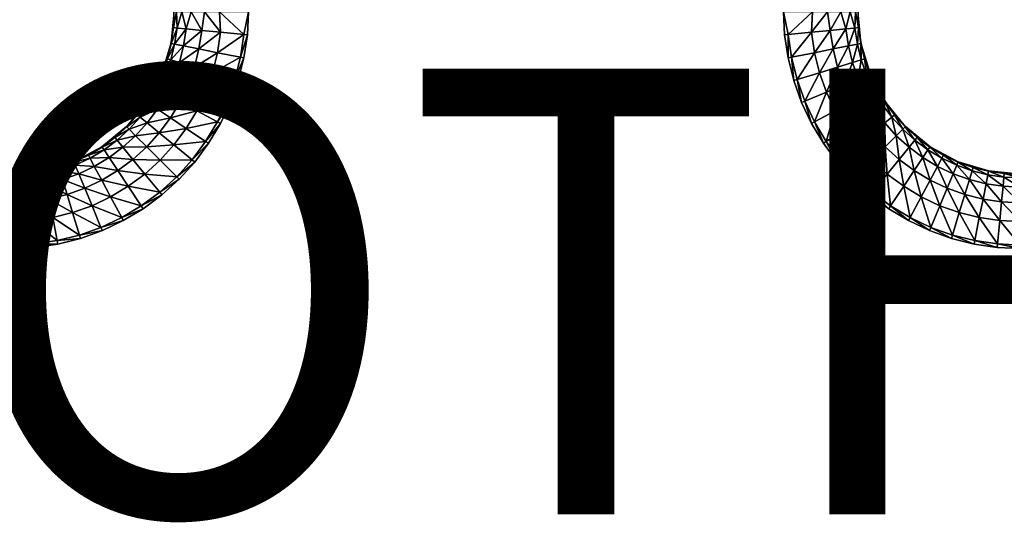
# Model space of a CAD drawing. Units: inches. Extents: x -14.8 to 14.8, y -14.9 to 14.9.
# Drawn here: x 2.3 to 6.7, y -9.1 to -6.8 of the extents above; entities that cross this region are included whole.
import ezdxf

# ---------------------------------------------------------------- set-up
doc = ezdxf.new("R2010")
doc.units = ezdxf.units.IN
doc.header["$MEASUREMENT"] = 0
doc.layers.add('TABLE-OTHER', color=7, linetype='Continuous')
doc.layers.add('TABLE-TOP', color=6, linetype='Continuous')
doc.styles.get("Standard").update_dxf_attribs({"font": 'arial.ttf'})

msp = doc.modelspace()

# ---------------------------------------------------------------- linework, layer by layer
at = {"layer": 'TABLE-TOP'}
for points in [[(2.9904, -6.8156, 28.8187), (2.9921, -6.7441, 28.752), (2.9781, -6.8862, 28.752)], [(3.0059, -6.8172, 28.9049), (3.0033, -6.7441, 28.8821), (2.9904, -6.8156, 28.8187)], [(2.9904, -6.8156, 28.8187), (3.0033, -6.7441, 28.8821), (2.9921, -6.7441, 28.752)], [(3.0059, -6.8172, 28.9049), (3.0274, -6.7441, 28.9494), (3.0033, -6.7441, 28.8821)], [(3.0468, -6.8212, 28.9866), (3.0274, -6.7441, 28.9494), (3.0059, -6.8172, 28.9049)], [(3.0468, -6.8212, 28.9866), (3.07, -6.7441, 29.0088), (3.0274, -6.7441, 28.9494)], [(3.1166, -6.8281, 29.0468), (3.07, -6.7441, 29.0088), (3.0468, -6.8212, 28.9866)], [(3.1166, -6.8281, 29.0468), (3.1293, -6.7441, 29.0514), (3.07, -6.7441, 29.0088)], [(3.2013, -6.8364, 29.0774), (3.1293, -6.7441, 29.0514), (3.1166, -6.8281, 29.0468)], [(3.2013, -6.8364, 29.0774), (3.1967, -6.7441, 29.0754), (3.1293, -6.7441, 29.0514)], [(3.3059, -6.8467, 29.0866), (3.3268, -6.7441, 29.0866), (3.1967, -6.7441, 29.0754)], [(3.3059, -6.8467, 29.0866), (3.1967, -6.7441, 29.0754), (3.2013, -6.8364, 29.0774)], [(3.3216, -6.8483, 29.0866), (3.3268, -6.7441, 29.0866), (3.3059, -6.8467, 29.0866)], [(5.8585, -6.7441, 29.0754), (5.7283, -6.7441, 29.0866), (5.7492, -6.8467, 29.0866)], [(5.7492, -6.8467, 29.0866), (5.7283, -6.7441, 29.0866), (5.7335, -6.8483, 29.0866)], [(5.8539, -6.8364, 29.0774), (5.8585, -6.7441, 29.0754), (5.7492, -6.8467, 29.0866)], [(5.9385, -6.8281, 29.0468), (5.9258, -6.7441, 29.0514), (5.8539, -6.8364, 29.0774)], [(5.9258, -6.7441, 29.0514), (5.8585, -6.7441, 29.0754), (5.8539, -6.8364, 29.0774)], [(5.9852, -6.7441, 29.0088), (5.9258, -6.7441, 29.0514), (5.9385, -6.8281, 29.0468)], [(6.0084, -6.8212, 28.9866), (5.9852, -6.7441, 29.0088), (5.9385, -6.8281, 29.0468)], [(6.0278, -6.7441, 28.9494), (5.9852, -6.7441, 29.0088), (6.0084, -6.8212, 28.9866)], [(6.0492, -6.8172, 28.9049), (6.0278, -6.7441, 28.9494), (6.0084, -6.8212, 28.9866)], [(6.0518, -6.7441, 28.8821), (6.0278, -6.7441, 28.9494), (6.0492, -6.8172, 28.9049)], [(6.0647, -6.8156, 28.8187), (6.0518, -6.7441, 28.8821), (6.0492, -6.8172, 28.9049)], [(6.063, -6.7441, 28.752), (6.0518, -6.7441, 28.8821), (6.0647, -6.8156, 28.8187)], [(6.063, -6.7441, 28.752), (6.0647, -6.8156, 28.8187), (6.077, -6.8862, 28.752)], [(2.9781, -6.8862, 28.752), (2.9799, -6.8865, 28.8187), (2.9904, -6.8156, 28.8187)], [(2.9904, -6.8156, 28.8187), (2.9799, -6.8865, 28.8187), (3.0059, -6.8172, 28.9049)], [(2.9951, -6.8896, 28.9049), (3.0059, -6.8172, 28.9049), (2.9799, -6.8865, 28.8187)], [(3.0468, -6.8212, 28.9866), (3.0059, -6.8172, 28.9049), (2.9951, -6.8896, 28.9049)], [(2.9951, -6.8896, 28.9049), (3.0354, -6.8976, 28.9866), (3.0468, -6.8212, 28.9866)], [(3.0468, -6.8212, 28.9866), (3.0354, -6.8976, 28.9866), (3.1166, -6.8281, 29.0468)], [(3.1042, -6.9113, 29.0468), (3.1166, -6.8281, 29.0468), (3.0354, -6.8976, 28.9866)], [(3.2013, -6.8364, 29.0774), (3.1166, -6.8281, 29.0468), (3.1042, -6.9113, 29.0468)], [(3.1042, -6.9113, 29.0468), (3.1877, -6.9279, 29.0774), (3.2013, -6.8364, 29.0774)], [(3.2013, -6.8364, 29.0774), (3.1877, -6.9279, 29.0774), (3.3059, -6.8467, 29.0866)], [(3.1877, -6.9279, 29.0774), (3.2908, -6.9484, 29.0866), (3.3059, -6.8467, 29.0866)], [(3.2908, -6.9484, 29.0866), (3.3216, -6.8483, 29.0866), (3.3059, -6.8467, 29.0866)], [(3.2908, -6.9484, 29.0866), (3.3063, -6.9515, 29.0866), (3.3216, -6.8483, 29.0866)], [(5.7492, -6.8467, 29.0866), (5.7335, -6.8483, 29.0866), (5.7488, -6.9515, 29.0866)], [(5.7643, -6.9484, 29.0866), (5.7492, -6.8467, 29.0866), (5.7488, -6.9515, 29.0866)], [(5.8539, -6.8364, 29.0774), (5.7492, -6.8467, 29.0866), (5.7643, -6.9484, 29.0866)], [(5.8675, -6.9279, 29.0774), (5.8539, -6.8364, 29.0774), (5.7643, -6.9484, 29.0866)], [(5.9385, -6.8281, 29.0468), (5.8539, -6.8364, 29.0774), (5.8675, -6.9279, 29.0774)], [(5.9509, -6.9113, 29.0468), (5.9385, -6.8281, 29.0468), (5.8675, -6.9279, 29.0774)], [(6.0084, -6.8212, 28.9866), (5.9385, -6.8281, 29.0468), (5.9509, -6.9113, 29.0468)], [(6.0197, -6.8976, 28.9866), (6.0084, -6.8212, 28.9866), (5.9509, -6.9113, 29.0468)], [(6.0492, -6.8172, 28.9049), (6.0084, -6.8212, 28.9866), (6.0197, -6.8976, 28.9866)], [(6.06, -6.8896, 28.9049), (6.0492, -6.8172, 28.9049), (6.0197, -6.8976, 28.9866)], [(6.0647, -6.8156, 28.8187), (6.0492, -6.8172, 28.9049), (6.06, -6.8896, 28.9049)], [(6.06, -6.8896, 28.9049), (6.0753, -6.8865, 28.8187), (6.0647, -6.8156, 28.8187)], [(6.077, -6.8862, 28.752), (6.0647, -6.8156, 28.8187), (6.0753, -6.8865, 28.8187)], [(2.9367, -7.0228, 28.752), (2.9625, -6.9561, 28.8187), (2.9781, -6.8862, 28.752)], [(2.9781, -6.8862, 28.752), (2.9625, -6.9561, 28.8187), (2.9799, -6.8865, 28.8187)], [(2.9951, -6.8896, 28.9049), (2.9799, -6.8865, 28.8187), (2.9625, -6.9561, 28.8187)], [(2.9625, -6.9561, 28.8187), (2.9774, -6.9606, 28.9049), (2.9951, -6.8896, 28.9049)], [(2.9951, -6.8896, 28.9049), (2.9774, -6.9606, 28.9049), (3.0354, -6.8976, 28.9866)], [(6.06, -6.8896, 28.9049), (6.0197, -6.8976, 28.9866), (6.0385, -6.9725, 28.9866)], [(6.0385, -6.9725, 28.9866), (6.0778, -6.9606, 28.9049), (6.06, -6.8896, 28.9049)], [(6.06, -6.8896, 28.9049), (6.0778, -6.9606, 28.9049), (6.0753, -6.8865, 28.8187)], [(6.077, -6.8862, 28.752), (6.0753, -6.8865, 28.8187), (6.0927, -6.9561, 28.8187)], [(6.0927, -6.9561, 28.8187), (6.0753, -6.8865, 28.8187), (6.0778, -6.9606, 28.9049)], [(6.077, -6.8862, 28.752), (6.0927, -6.9561, 28.8187), (6.1184, -7.0228, 28.752)], [(3.0167, -6.9725, 28.9866), (3.0354, -6.8976, 28.9866), (2.9774, -6.9606, 28.9049)], [(3.1042, -6.9113, 29.0468), (3.0354, -6.8976, 28.9866), (3.0167, -6.9725, 28.9866)], [(3.0167, -6.9725, 28.9866), (3.0838, -6.9929, 29.0468), (3.1042, -6.9113, 29.0468)], [(3.1042, -6.9113, 29.0468), (3.0838, -6.9929, 29.0468), (3.1877, -6.9279, 29.0774)], [(3.1652, -7.0176, 29.0774), (3.1877, -6.9279, 29.0774), (3.0838, -6.9929, 29.0468)], [(3.1652, -7.0176, 29.0774), (3.2908, -6.9484, 29.0866), (3.1877, -6.9279, 29.0774)], [(5.8675, -6.9279, 29.0774), (5.7643, -6.9484, 29.0866), (5.7893, -7.0481, 29.0866)], [(5.8899, -7.0176, 29.0774), (5.8675, -6.9279, 29.0774), (5.7893, -7.0481, 29.0866)], [(5.9509, -6.9113, 29.0468), (5.8675, -6.9279, 29.0774), (5.8899, -7.0176, 29.0774)], [(5.9713, -6.9929, 29.0468), (5.9509, -6.9113, 29.0468), (5.8899, -7.0176, 29.0774)], [(6.0197, -6.8976, 28.9866), (5.9509, -6.9113, 29.0468), (5.9713, -6.9929, 29.0468)], [(6.0385, -6.9725, 28.9866), (6.0197, -6.8976, 28.9866), (5.9713, -6.9929, 29.0468)], [(2.9367, -7.0228, 28.752), (2.9384, -7.0235, 28.8187), (2.9625, -6.9561, 28.8187)], [(2.9625, -6.9561, 28.8187), (2.9384, -7.0235, 28.8187), (2.9774, -6.9606, 28.9049)], [(2.9527, -7.0295, 28.9049), (2.9774, -6.9606, 28.9049), (2.9384, -7.0235, 28.8187)], [(3.0167, -6.9725, 28.9866), (2.9774, -6.9606, 28.9049), (2.9527, -7.0295, 28.9049)], [(2.9527, -7.0295, 28.9049), (2.9907, -7.0452, 28.9866), (3.0167, -6.9725, 28.9866)], [(3.0167, -6.9725, 28.9866), (2.9907, -7.0452, 28.9866), (3.0838, -6.9929, 29.0468)], [(3.1652, -7.0176, 29.0774), (3.2659, -7.0481, 29.0866), (3.2908, -6.9484, 29.0866)], [(3.2908, -6.9484, 29.0866), (3.2659, -7.0481, 29.0866), (3.3063, -6.9515, 29.0866)], [(3.2659, -7.0481, 29.0866), (3.281, -7.0527, 29.0866), (3.3063, -6.9515, 29.0866)], [(5.7643, -6.9484, 29.0866), (5.7488, -6.9515, 29.0866), (5.7742, -7.0527, 29.0866)], [(5.7893, -7.0481, 29.0866), (5.7643, -6.9484, 29.0866), (5.7742, -7.0527, 29.0866)], [(6.0385, -6.9725, 28.9866), (5.9713, -6.9929, 29.0468), (5.9996, -7.072, 29.0468)], [(5.9996, -7.072, 29.0468), (6.0644, -7.0452, 28.9866), (6.0385, -6.9725, 28.9866)], [(6.0385, -6.9725, 28.9866), (6.0644, -7.0452, 28.9866), (6.0778, -6.9606, 28.9049)], [(6.1024, -7.0295, 28.9049), (6.0778, -6.9606, 28.9049), (6.0644, -7.0452, 28.9866)], [(6.0927, -6.9561, 28.8187), (6.0778, -6.9606, 28.9049), (6.1024, -7.0295, 28.9049)], [(6.1184, -7.0228, 28.752), (6.0927, -6.9561, 28.8187), (6.1168, -7.0235, 28.8187)], [(6.1024, -7.0295, 28.9049), (6.1168, -7.0235, 28.8187), (6.0927, -6.9561, 28.8187)], [(2.8693, -7.1487, 28.752), (2.9077, -7.0882, 28.8187), (2.9367, -7.0228, 28.752)], [(2.9367, -7.0228, 28.752), (2.9077, -7.0882, 28.8187), (2.9384, -7.0235, 28.8187)], [(2.9527, -7.0295, 28.9049), (2.9384, -7.0235, 28.8187), (2.9077, -7.0882, 28.8187)], [(3.0555, -7.072, 29.0468), (3.0838, -6.9929, 29.0468), (2.9907, -7.0452, 28.9866)], [(3.1652, -7.0176, 29.0774), (3.0838, -6.9929, 29.0468), (3.0555, -7.072, 29.0468)], [(3.0555, -7.072, 29.0468), (3.1341, -7.1046, 29.0774), (3.1652, -7.0176, 29.0774)], [(3.1652, -7.0176, 29.0774), (3.1341, -7.1046, 29.0774), (3.2659, -7.0481, 29.0866)], [(5.8899, -7.0176, 29.0774), (5.7893, -7.0481, 29.0866), (5.8238, -7.1448, 29.0866)], [(5.921, -7.1046, 29.0774), (5.8899, -7.0176, 29.0774), (5.8238, -7.1448, 29.0866)], [(5.9713, -6.9929, 29.0468), (5.8899, -7.0176, 29.0774), (5.921, -7.1046, 29.0774)], [(5.9996, -7.072, 29.0468), (5.9713, -6.9929, 29.0468), (5.921, -7.1046, 29.0774)], [(6.1024, -7.0295, 28.9049), (6.1337, -7.0956, 28.9049), (6.1168, -7.0235, 28.8187)], [(6.1184, -7.0228, 28.752), (6.1168, -7.0235, 28.8187), (6.1474, -7.0882, 28.8187)], [(6.1474, -7.0882, 28.8187), (6.1168, -7.0235, 28.8187), (6.1337, -7.0956, 28.9049)], [(6.1184, -7.0228, 28.752), (6.1474, -7.0882, 28.8187), (6.1858, -7.1487, 28.752)], [(2.9077, -7.0882, 28.8187), (2.9214, -7.0956, 28.9049), (2.9527, -7.0295, 28.9049)], [(2.9527, -7.0295, 28.9049), (2.9214, -7.0956, 28.9049), (2.9907, -7.0452, 28.9866)], [(2.9577, -7.1149, 28.9866), (2.9907, -7.0452, 28.9866), (2.9214, -7.0956, 28.9049)], [(3.0555, -7.072, 29.0468), (2.9907, -7.0452, 28.9866), (2.9577, -7.1149, 28.9866)], [(2.9577, -7.1149, 28.9866), (3.0195, -7.148, 29.0468), (3.0555, -7.072, 29.0468)], [(3.0555, -7.072, 29.0468), (3.0195, -7.148, 29.0468), (3.1341, -7.1046, 29.0774)], [(3.1341, -7.1046, 29.0774), (3.2313, -7.1448, 29.0866), (3.2659, -7.0481, 29.0866)], [(3.2313, -7.1448, 29.0866), (3.281, -7.0527, 29.0866), (3.2659, -7.0481, 29.0866)], [(3.2313, -7.1448, 29.0866), (3.2459, -7.1509, 29.0866), (3.281, -7.0527, 29.0866)], [(5.7893, -7.0481, 29.0866), (5.7742, -7.0527, 29.0866), (5.8093, -7.1509, 29.0866)], [(5.8238, -7.1448, 29.0866), (5.7893, -7.0481, 29.0866), (5.8093, -7.1509, 29.0866)], [(5.9996, -7.072, 29.0468), (5.921, -7.1046, 29.0774), (5.9606, -7.1881, 29.0774)], [(5.9606, -7.1881, 29.0774), (6.0356, -7.148, 29.0468), (5.9996, -7.072, 29.0468)], [(5.9996, -7.072, 29.0468), (6.0356, -7.148, 29.0468), (6.0644, -7.0452, 28.9866)], [(6.0975, -7.1149, 28.9866), (6.0644, -7.0452, 28.9866), (6.0356, -7.148, 29.0468)], [(6.1024, -7.0295, 28.9049), (6.0644, -7.0452, 28.9866), (6.0975, -7.1149, 28.9866)], [(6.0975, -7.1149, 28.9866), (6.1337, -7.0956, 28.9049), (6.1024, -7.0295, 28.9049)], [(2.8693, -7.1487, 28.752), (2.8708, -7.1497, 28.8187), (2.9077, -7.0882, 28.8187)], [(2.9077, -7.0882, 28.8187), (2.8708, -7.1497, 28.8187), (2.9214, -7.0956, 28.9049)], [(2.8838, -7.1584, 28.9049), (2.9214, -7.0956, 28.9049), (2.8708, -7.1497, 28.8187)], [(2.9577, -7.1149, 28.9866), (2.9214, -7.0956, 28.9049), (2.8838, -7.1584, 28.9049)], [(2.8838, -7.1584, 28.9049), (2.9179, -7.1812, 28.9866), (2.9577, -7.1149, 28.9866)], [(2.9577, -7.1149, 28.9866), (2.9179, -7.1812, 28.9866), (3.0195, -7.148, 29.0468)], [(3.0946, -7.1881, 29.0774), (3.1341, -7.1046, 29.0774), (3.0195, -7.148, 29.0468)], [(3.0946, -7.1881, 29.0774), (3.2313, -7.1448, 29.0866), (3.1341, -7.1046, 29.0774)], [(5.921, -7.1046, 29.0774), (5.8238, -7.1448, 29.0866), (5.8678, -7.2377, 29.0866)], [(5.9606, -7.1881, 29.0774), (5.921, -7.1046, 29.0774), (5.8678, -7.2377, 29.0866)], [(6.0975, -7.1149, 28.9866), (6.0356, -7.148, 29.0468), (6.0788, -7.2202, 29.0468)], [(6.0788, -7.2202, 29.0468), (6.1372, -7.1812, 28.9866), (6.0975, -7.1149, 28.9866)], [(6.0975, -7.1149, 28.9866), (6.1372, -7.1812, 28.9866), (6.1337, -7.0956, 28.9049)], [(6.1474, -7.0882, 28.8187), (6.1337, -7.0956, 28.9049), (6.1713, -7.1584, 28.9049)], [(6.1713, -7.1584, 28.9049), (6.1337, -7.0956, 28.9049), (6.1372, -7.1812, 28.9866)], [(6.1858, -7.1487, 28.752), (6.1474, -7.0882, 28.8187), (6.1843, -7.1497, 28.8187)], [(6.1713, -7.1584, 28.9049), (6.1843, -7.1497, 28.8187), (6.1474, -7.0882, 28.8187)], [(2.7788, -7.2591, 28.752), (2.8282, -7.2073, 28.8187), (2.8693, -7.1487, 28.752)], [(2.8693, -7.1487, 28.752), (2.8282, -7.2073, 28.8187), (2.8708, -7.1497, 28.8187)], [(2.8838, -7.1584, 28.9049), (2.8708, -7.1497, 28.8187), (2.8282, -7.2073, 28.8187)], [(2.8282, -7.2073, 28.8187), (2.8402, -7.2172, 28.9049), (2.8838, -7.1584, 28.9049)], [(2.8838, -7.1584, 28.9049), (2.8402, -7.2172, 28.9049), (2.9179, -7.1812, 28.9866)], [(2.9763, -7.2202, 29.0468), (3.0195, -7.148, 29.0468), (2.9179, -7.1812, 28.9866)], [(3.0946, -7.1881, 29.0774), (3.0195, -7.148, 29.0468), (2.9763, -7.2202, 29.0468)], [(3.0946, -7.1881, 29.0774), (3.1873, -7.2377, 29.0866), (3.2313, -7.1448, 29.0866)], [(3.2313, -7.1448, 29.0866), (3.1873, -7.2377, 29.0866), (3.2459, -7.1509, 29.0866)], [(3.1873, -7.2377, 29.0866), (3.2012, -7.2452, 29.0866), (3.2459, -7.1509, 29.0866)], [(5.8238, -7.1448, 29.0866), (5.8093, -7.1509, 29.0866), (5.8539, -7.2452, 29.0866)], [(5.8678, -7.2377, 29.0866), (5.8238, -7.1448, 29.0866), (5.8539, -7.2452, 29.0866)], [(5.9606, -7.1881, 29.0774), (6.0081, -7.2674, 29.0774), (6.0356, -7.148, 29.0468)], [(6.0788, -7.2202, 29.0468), (6.0356, -7.148, 29.0468), (6.0081, -7.2674, 29.0774)], [(6.1713, -7.1584, 28.9049), (6.1372, -7.1812, 28.9866), (6.1832, -7.2432, 28.9866)], [(6.1713, -7.1584, 28.9049), (6.2149, -7.2172, 28.9049), (6.1843, -7.1497, 28.8187)], [(6.1832, -7.2432, 28.9866), (6.2149, -7.2172, 28.9049), (6.1713, -7.1584, 28.9049)], [(6.1858, -7.1487, 28.752), (6.1843, -7.1497, 28.8187), (6.227, -7.2073, 28.8187)], [(6.227, -7.2073, 28.8187), (6.1843, -7.1497, 28.8187), (6.2149, -7.2172, 28.9049)], [(6.1858, -7.1487, 28.752), (6.227, -7.2073, 28.8187), (6.2763, -7.2591, 28.752)], [(2.8719, -7.2432, 28.9866), (2.9179, -7.1812, 28.9866), (2.8402, -7.2172, 28.9049)], [(2.9763, -7.2202, 29.0468), (2.9179, -7.1812, 28.9866), (2.8719, -7.2432, 28.9866)], [(2.9763, -7.2202, 29.0468), (3.047, -7.2674, 29.0774), (3.0946, -7.1881, 29.0774)], [(3.0946, -7.1881, 29.0774), (3.047, -7.2674, 29.0774), (3.1873, -7.2377, 29.0866)], [(5.9606, -7.1881, 29.0774), (5.8678, -7.2377, 29.0866), (5.9207, -7.3259, 29.0866)], [(5.9606, -7.1881, 29.0774), (5.9207, -7.3259, 29.0866), (6.0081, -7.2674, 29.0774)], [(6.0788, -7.2202, 29.0468), (6.1289, -7.2877, 29.0468), (6.1372, -7.1812, 28.9866)], [(6.1832, -7.2432, 28.9866), (6.1372, -7.1812, 28.9866), (6.1289, -7.2877, 29.0468)], [(2.7788, -7.2591, 28.752), (2.7801, -7.2604, 28.8187), (2.8282, -7.2073, 28.8187)], [(2.8282, -7.2073, 28.8187), (2.7801, -7.2604, 28.8187), (2.8402, -7.2172, 28.9049)], [(2.7911, -7.2714, 28.9049), (2.8402, -7.2172, 28.9049), (2.7801, -7.2604, 28.8187)], [(2.8719, -7.2432, 28.9866), (2.8402, -7.2172, 28.9049), (2.7911, -7.2714, 28.9049)], [(2.7911, -7.2714, 28.9049), (2.8201, -7.3004, 28.9866), (2.8719, -7.2432, 28.9866)], [(2.8719, -7.2432, 28.9866), (2.8201, -7.3004, 28.9866), (2.9262, -7.2877, 29.0468)], [(2.8719, -7.2432, 28.9866), (2.9262, -7.2877, 29.0468), (2.9763, -7.2202, 29.0468)], [(2.9763, -7.2202, 29.0468), (2.9262, -7.2877, 29.0468), (3.047, -7.2674, 29.0774)], [(3.047, -7.2674, 29.0774), (3.1344, -7.3259, 29.0866), (3.1873, -7.2377, 29.0866)], [(3.1344, -7.3259, 29.0866), (3.2012, -7.2452, 29.0866), (3.1873, -7.2377, 29.0866)], [(3.1344, -7.3259, 29.0866), (3.1476, -7.3346, 29.0866), (3.2012, -7.2452, 29.0866)], [(5.8678, -7.2377, 29.0866), (5.8539, -7.2452, 29.0866), (5.9075, -7.3346, 29.0866)], [(5.9207, -7.3259, 29.0866), (5.8678, -7.2377, 29.0866), (5.9075, -7.3346, 29.0866)], [(6.0788, -7.2202, 29.0468), (6.0081, -7.2674, 29.0774), (6.0632, -7.3417, 29.0774)], [(6.0632, -7.3417, 29.0774), (6.1289, -7.2877, 29.0468), (6.0788, -7.2202, 29.0468)], [(6.1832, -7.2432, 28.9866), (6.1289, -7.2877, 29.0468), (6.1854, -7.3501, 29.0468)], [(6.1832, -7.2432, 28.9866), (6.235, -7.3004, 28.9866), (6.2149, -7.2172, 28.9049)], [(6.1854, -7.3501, 29.0468), (6.235, -7.3004, 28.9866), (6.1832, -7.2432, 28.9866)], [(6.227, -7.2073, 28.8187), (6.2149, -7.2172, 28.9049), (6.264, -7.2714, 28.9049)], [(6.264, -7.2714, 28.9049), (6.2149, -7.2172, 28.9049), (6.235, -7.3004, 28.9866)], [(6.2763, -7.2591, 28.752), (6.227, -7.2073, 28.8187), (6.275, -7.2604, 28.8187)], [(6.264, -7.2714, 28.9049), (6.275, -7.2604, 28.8187), (6.227, -7.2073, 28.8187)], [(2.6684, -7.3497, 28.752), (2.727, -7.3085, 28.8187), (2.7788, -7.2591, 28.752)], [(2.7788, -7.2591, 28.752), (2.727, -7.3085, 28.8187), (2.7801, -7.2604, 28.8187)], [(2.7911, -7.2714, 28.9049), (2.7801, -7.2604, 28.8187), (2.727, -7.3085, 28.8187)], [(2.727, -7.3085, 28.8187), (2.7369, -7.3205, 28.9049), (2.7911, -7.2714, 28.9049)], [(2.7911, -7.2714, 28.9049), (2.7369, -7.3205, 28.9049), (2.8201, -7.3004, 28.9866)], [(2.8698, -7.3501, 29.0468), (2.9262, -7.2877, 29.0468), (2.8201, -7.3004, 28.9866)], [(2.992, -7.3417, 29.0774), (2.9262, -7.2877, 29.0468), (2.8698, -7.3501, 29.0468)], [(2.992, -7.3417, 29.0774), (3.047, -7.2674, 29.0774), (2.9262, -7.2877, 29.0468)], [(2.992, -7.3417, 29.0774), (3.1344, -7.3259, 29.0866), (3.047, -7.2674, 29.0774)], [(6.0081, -7.2674, 29.0774), (5.9207, -7.3259, 29.0866), (5.9819, -7.4084, 29.0866)], [(6.0632, -7.3417, 29.0774), (6.0081, -7.2674, 29.0774), (5.9819, -7.4084, 29.0866)], [(6.0632, -7.3417, 29.0774), (6.1252, -7.4102, 29.0774), (6.1289, -7.2877, 29.0468)], [(6.1854, -7.3501, 29.0468), (6.1289, -7.2877, 29.0468), (6.1252, -7.4102, 29.0774)], [(6.264, -7.2714, 28.9049), (6.235, -7.3004, 28.9866), (6.2922, -7.3523, 28.9866)], [(6.264, -7.2714, 28.9049), (6.3182, -7.3205, 28.9049), (6.275, -7.2604, 28.8187)], [(6.2922, -7.3523, 28.9866), (6.3182, -7.3205, 28.9049), (6.264, -7.2714, 28.9049)], [(6.2763, -7.2591, 28.752), (6.275, -7.2604, 28.8187), (6.3281, -7.3085, 28.8187)], [(6.3281, -7.3085, 28.8187), (6.275, -7.2604, 28.8187), (6.3182, -7.3205, 28.9049)], [(6.2763, -7.2591, 28.752), (6.3281, -7.3085, 28.8187), (6.3867, -7.3497, 28.752)], [(2.6684, -7.3497, 28.752), (2.6694, -7.3512, 28.8187), (2.727, -7.3085, 28.8187)], [(2.727, -7.3085, 28.8187), (2.6694, -7.3512, 28.8187), (2.7369, -7.3205, 28.9049)], [(2.6781, -7.3641, 28.9049), (2.7369, -7.3205, 28.9049), (2.6694, -7.3512, 28.8187)], [(2.7629, -7.3523, 28.9866), (2.7369, -7.3205, 28.9049), (2.6781, -7.3641, 28.9049)], [(2.7629, -7.3523, 28.9866), (2.8201, -7.3004, 28.9866), (2.7369, -7.3205, 28.9049)], [(2.8698, -7.3501, 29.0468), (2.8201, -7.3004, 28.9866), (2.7629, -7.3523, 28.9866)], [(2.992, -7.3417, 29.0774), (3.0732, -7.4084, 29.0866), (3.1344, -7.3259, 29.0866)], [(3.1344, -7.3259, 29.0866), (3.0732, -7.4084, 29.0866), (3.1476, -7.3346, 29.0866)], [(3.0732, -7.4084, 29.0866), (3.0854, -7.4184, 29.0866), (3.1476, -7.3346, 29.0866)], [(5.9207, -7.3259, 29.0866), (5.9075, -7.3346, 29.0866), (5.9697, -7.4184, 29.0866)], [(5.9207, -7.3259, 29.0866), (5.9697, -7.4184, 29.0866), (5.9819, -7.4084, 29.0866)], [(6.1854, -7.3501, 29.0468), (6.2477, -7.4065, 29.0468), (6.235, -7.3004, 28.9866)], [(6.2922, -7.3523, 28.9866), (6.235, -7.3004, 28.9866), (6.2477, -7.4065, 29.0468)], [(6.2922, -7.3523, 28.9866), (6.3542, -7.3982, 28.9866), (6.3182, -7.3205, 28.9049)], [(6.3281, -7.3085, 28.8187), (6.3182, -7.3205, 28.9049), (6.3771, -7.3641, 28.9049)], [(6.3771, -7.3641, 28.9049), (6.3182, -7.3205, 28.9049), (6.3542, -7.3982, 28.9866)], [(6.3867, -7.3497, 28.752), (6.3281, -7.3085, 28.8187), (6.3857, -7.3512, 28.8187)], [(6.3771, -7.3641, 28.9049), (6.3857, -7.3512, 28.8187), (6.3281, -7.3085, 28.8187)], [(2.5425, -7.417, 28.752), (2.6079, -7.388, 28.8187), (2.6684, -7.3497, 28.752)], [(2.6684, -7.3497, 28.752), (2.6079, -7.388, 28.8187), (2.6694, -7.3512, 28.8187)], [(2.6781, -7.3641, 28.9049), (2.6694, -7.3512, 28.8187), (2.6079, -7.388, 28.8187)], [(2.6079, -7.388, 28.8187), (2.6153, -7.4018, 28.9049), (2.6781, -7.3641, 28.9049)], [(2.6781, -7.3641, 28.9049), (2.6153, -7.4018, 28.9049), (2.7009, -7.3982, 28.9866)], [(2.6781, -7.3641, 28.9049), (2.7009, -7.3982, 28.9866), (2.7629, -7.3523, 28.9866)], [(2.7629, -7.3523, 28.9866), (2.7009, -7.3982, 28.9866), (2.8074, -7.4065, 29.0468)], [(2.7629, -7.3523, 28.9866), (2.8074, -7.4065, 29.0468), (2.8698, -7.3501, 29.0468)], [(2.8698, -7.3501, 29.0468), (2.8074, -7.4065, 29.0468), (2.9299, -7.4102, 29.0774)], [(2.8698, -7.3501, 29.0468), (2.9299, -7.4102, 29.0774), (2.992, -7.3417, 29.0774)], [(2.992, -7.3417, 29.0774), (2.9299, -7.4102, 29.0774), (3.0732, -7.4084, 29.0866)], [(6.0632, -7.3417, 29.0774), (5.9819, -7.4084, 29.0866), (6.0509, -7.4846, 29.0866)], [(6.0632, -7.3417, 29.0774), (6.0509, -7.4846, 29.0866), (6.1252, -7.4102, 29.0774)], [(6.1854, -7.3501, 29.0468), (6.1252, -7.4102, 29.0774), (6.1937, -7.4723, 29.0774)], [(6.1937, -7.4723, 29.0774), (6.2477, -7.4065, 29.0468), (6.1854, -7.3501, 29.0468)], [(6.2922, -7.3523, 28.9866), (6.2477, -7.4065, 29.0468), (6.3153, -7.4566, 29.0468)], [(6.3153, -7.4566, 29.0468), (6.3542, -7.3982, 28.9866), (6.2922, -7.3523, 28.9866)], [(6.3771, -7.3641, 28.9049), (6.3542, -7.3982, 28.9866), (6.4205, -7.438, 28.9866)], [(6.3771, -7.3641, 28.9049), (6.4398, -7.4018, 28.9049), (6.3857, -7.3512, 28.8187)], [(6.4205, -7.438, 28.9866), (6.4398, -7.4018, 28.9049), (6.3771, -7.3641, 28.9049)], [(6.3867, -7.3497, 28.752), (6.3857, -7.3512, 28.8187), (6.4472, -7.388, 28.8187)], [(6.4472, -7.388, 28.8187), (6.3857, -7.3512, 28.8187), (6.4398, -7.4018, 28.9049)], [(6.3867, -7.3497, 28.752), (6.4472, -7.388, 28.8187), (6.5126, -7.417, 28.752)], [(2.4059, -7.4584, 28.752), (2.4758, -7.4428, 28.8187), (2.5425, -7.417, 28.752)], [(2.5425, -7.417, 28.752), (2.4758, -7.4428, 28.8187), (2.5432, -7.4187, 28.8187)], [(2.5492, -7.4331, 28.9049), (2.5432, -7.4187, 28.8187), (2.4758, -7.4428, 28.8187)], [(2.5425, -7.417, 28.752), (2.5432, -7.4187, 28.8187), (2.6079, -7.388, 28.8187)], [(2.6079, -7.388, 28.8187), (2.5432, -7.4187, 28.8187), (2.6153, -7.4018, 28.9049)], [(2.5492, -7.4331, 28.9049), (2.6153, -7.4018, 28.9049), (2.5432, -7.4187, 28.8187)], [(2.6346, -7.438, 28.9866), (2.6153, -7.4018, 28.9049), (2.5492, -7.4331, 28.9049)], [(2.6346, -7.438, 28.9866), (2.7009, -7.3982, 28.9866), (2.6153, -7.4018, 28.9049)], [(2.7399, -7.4566, 29.0468), (2.7009, -7.3982, 28.9866), (2.6346, -7.438, 28.9866)], [(2.7399, -7.4566, 29.0468), (2.8074, -7.4065, 29.0468), (2.7009, -7.3982, 28.9866)], [(2.8614, -7.4723, 29.0774), (2.8074, -7.4065, 29.0468), (2.7399, -7.4566, 29.0468)], [(2.8614, -7.4723, 29.0774), (2.9299, -7.4102, 29.0774), (2.8074, -7.4065, 29.0468)], [(2.8614, -7.4723, 29.0774), (3.0043, -7.4846, 29.0866), (2.9299, -7.4102, 29.0774)], [(2.9299, -7.4102, 29.0774), (3.0043, -7.4846, 29.0866), (3.0732, -7.4084, 29.0866)], [(3.0043, -7.4846, 29.0866), (3.0854, -7.4184, 29.0866), (3.0732, -7.4084, 29.0866)], [(3.0043, -7.4846, 29.0866), (3.0154, -7.4957, 29.0866), (3.0854, -7.4184, 29.0866)], [(5.9819, -7.4084, 29.0866), (5.9697, -7.4184, 29.0866), (6.0397, -7.4957, 29.0866)], [(6.0509, -7.4846, 29.0866), (5.9819, -7.4084, 29.0866), (6.0397, -7.4957, 29.0866)], [(6.1252, -7.4102, 29.0774), (6.0509, -7.4846, 29.0866), (6.127, -7.5536, 29.0866)], [(6.1937, -7.4723, 29.0774), (6.1252, -7.4102, 29.0774), (6.127, -7.5536, 29.0866)], [(6.1937, -7.4723, 29.0774), (6.268, -7.5273, 29.0774), (6.2477, -7.4065, 29.0468)], [(6.3153, -7.4566, 29.0468), (6.2477, -7.4065, 29.0468), (6.268, -7.5273, 29.0774)], [(6.3153, -7.4566, 29.0468), (6.3874, -7.4999, 29.0468), (6.3542, -7.3982, 28.9866)], [(6.4205, -7.438, 28.9866), (6.3542, -7.3982, 28.9866), (6.3874, -7.4999, 29.0468)], [(6.4205, -7.438, 28.9866), (6.4902, -7.471, 28.9866), (6.4398, -7.4018, 28.9049)], [(6.4472, -7.388, 28.8187), (6.4398, -7.4018, 28.9049), (6.506, -7.4331, 28.9049)], [(6.506, -7.4331, 28.9049), (6.4398, -7.4018, 28.9049), (6.4902, -7.471, 28.9866)], [(6.5126, -7.417, 28.752), (6.4472, -7.388, 28.8187), (6.5119, -7.4187, 28.8187)], [(6.506, -7.4331, 28.9049), (6.5119, -7.4187, 28.8187), (6.4472, -7.388, 28.8187)], [(6.506, -7.4331, 28.9049), (6.5748, -7.4577, 28.9049), (6.5119, -7.4187, 28.8187)], [(6.5126, -7.417, 28.752), (6.5119, -7.4187, 28.8187), (6.5794, -7.4428, 28.8187)], [(6.5794, -7.4428, 28.8187), (6.5119, -7.4187, 28.8187), (6.5748, -7.4577, 28.9049)], [(6.5126, -7.417, 28.752), (6.5794, -7.4428, 28.8187), (6.6493, -7.4584, 28.752)], [(2.2638, -7.4724, 28.752), (2.3353, -7.4707, 28.8187), (2.4059, -7.4584, 28.752)], [(2.4059, -7.4584, 28.752), (2.3353, -7.4707, 28.8187), (2.4062, -7.4602, 28.8187)], [(2.4093, -7.4754, 28.9049), (2.4062, -7.4602, 28.8187), (2.3353, -7.4707, 28.8187)], [(2.4059, -7.4584, 28.752), (2.4062, -7.4602, 28.8187), (2.4758, -7.4428, 28.8187)], [(2.4758, -7.4428, 28.8187), (2.4062, -7.4602, 28.8187), (2.4803, -7.4577, 28.9049)], [(2.4093, -7.4754, 28.9049), (2.4803, -7.4577, 28.9049), (2.4062, -7.4602, 28.8187)], [(2.4922, -7.497, 28.9866), (2.4803, -7.4577, 28.9049), (2.4093, -7.4754, 28.9049)], [(2.4758, -7.4428, 28.8187), (2.4803, -7.4577, 28.9049), (2.5492, -7.4331, 28.9049)], [(2.5492, -7.4331, 28.9049), (2.4803, -7.4577, 28.9049), (2.5649, -7.471, 28.9866)], [(2.4922, -7.497, 28.9866), (2.5649, -7.471, 28.9866), (2.4803, -7.4577, 28.9049)], [(2.5492, -7.4331, 28.9049), (2.5649, -7.471, 28.9866), (2.6346, -7.438, 28.9866)], [(2.6346, -7.438, 28.9866), (2.5649, -7.471, 28.9866), (2.6677, -7.4999, 29.0468)], [(2.6346, -7.438, 28.9866), (2.6677, -7.4999, 29.0468), (2.7399, -7.4566, 29.0468)], [(2.7399, -7.4566, 29.0468), (2.6677, -7.4999, 29.0468), (2.7871, -7.5273, 29.0774)], [(2.7399, -7.4566, 29.0468), (2.7871, -7.5273, 29.0774), (2.8614, -7.4723, 29.0774)], [(6.3153, -7.4566, 29.0468), (6.268, -7.5273, 29.0774), (6.3473, -7.5749, 29.0774)], [(6.3473, -7.5749, 29.0774), (6.3874, -7.4999, 29.0468), (6.3153, -7.4566, 29.0468)], [(6.4205, -7.438, 28.9866), (6.3874, -7.4999, 29.0468), (6.4634, -7.5358, 29.0468)], [(6.4634, -7.5358, 29.0468), (6.4902, -7.471, 28.9866), (6.4205, -7.438, 28.9866)], [(6.506, -7.4331, 28.9049), (6.4902, -7.471, 28.9866), (6.5629, -7.497, 28.9866)], [(6.5629, -7.497, 28.9866), (6.5748, -7.4577, 28.9049), (6.506, -7.4331, 28.9049)], [(6.5629, -7.497, 28.9866), (6.6379, -7.5157, 28.9866), (6.5748, -7.4577, 28.9049)], [(6.5794, -7.4428, 28.8187), (6.5748, -7.4577, 28.9049), (6.6459, -7.4754, 28.9049)], [(6.6459, -7.4754, 28.9049), (6.5748, -7.4577, 28.9049), (6.6379, -7.5157, 28.9866)], [(6.6493, -7.4584, 28.752), (6.5794, -7.4428, 28.8187), (6.6489, -7.4602, 28.8187)], [(6.6459, -7.4754, 28.9049), (6.6489, -7.4602, 28.8187), (6.5794, -7.4428, 28.8187)], [(6.6459, -7.4754, 28.9049), (6.7183, -7.4862, 28.9049), (6.6489, -7.4602, 28.8187)], [(6.6493, -7.4584, 28.752), (6.6489, -7.4602, 28.8187), (6.7198, -7.4707, 28.8187)], [(6.7198, -7.4707, 28.8187), (6.6489, -7.4602, 28.8187), (6.7183, -7.4862, 28.9049)], [(6.6493, -7.4584, 28.752), (6.7198, -7.4707, 28.8187), (6.7913, -7.4724, 28.752)], [(2.2638, -7.4724, 28.752), (2.2638, -7.4743, 28.8187), (2.3353, -7.4707, 28.8187)], [(2.3353, -7.4707, 28.8187), (2.2638, -7.4743, 28.8187), (2.3368, -7.4862, 28.9049)], [(2.2638, -7.4898, 28.9049), (2.3368, -7.4862, 28.9049), (2.2638, -7.4743, 28.8187)], [(2.3409, -7.5271, 28.9866), (2.3368, -7.4862, 28.9049), (2.2638, -7.4898, 28.9049)], [(2.2638, -7.4898, 28.9049), (2.2638, -7.5309, 28.9866), (2.3409, -7.5271, 28.9866)], [(2.3353, -7.4707, 28.8187), (2.3368, -7.4862, 28.9049), (2.4093, -7.4754, 28.9049)], [(2.4093, -7.4754, 28.9049), (2.3368, -7.4862, 28.9049), (2.4173, -7.5157, 28.9866)], [(2.3409, -7.5271, 28.9866), (2.4173, -7.5157, 28.9866), (2.3368, -7.4862, 28.9049)], [(2.4093, -7.4754, 28.9049), (2.4173, -7.5157, 28.9866), (2.4922, -7.497, 28.9866)], [(2.4922, -7.497, 28.9866), (2.4173, -7.5157, 28.9866), (2.5126, -7.5641, 29.0468)], [(2.5917, -7.5358, 29.0468), (2.5649, -7.471, 28.9866), (2.4922, -7.497, 28.9866)], [(2.4922, -7.497, 28.9866), (2.5126, -7.5641, 29.0468), (2.5917, -7.5358, 29.0468)], [(2.5917, -7.5358, 29.0468), (2.6677, -7.4999, 29.0468), (2.5649, -7.471, 28.9866)], [(2.7078, -7.5749, 29.0774), (2.6677, -7.4999, 29.0468), (2.5917, -7.5358, 29.0468)], [(2.7078, -7.5749, 29.0774), (2.7871, -7.5273, 29.0774), (2.6677, -7.4999, 29.0468)], [(2.8614, -7.4723, 29.0774), (2.7871, -7.5273, 29.0774), (2.9281, -7.5536, 29.0866)], [(2.8614, -7.4723, 29.0774), (2.9281, -7.5536, 29.0866), (3.0043, -7.4846, 29.0866)], [(3.0043, -7.4846, 29.0866), (2.9281, -7.5536, 29.0866), (3.0154, -7.4957, 29.0866)], [(2.9281, -7.5536, 29.0866), (2.9381, -7.5658, 29.0866), (3.0154, -7.4957, 29.0866)], [(6.0509, -7.4846, 29.0866), (6.0397, -7.4957, 29.0866), (6.117, -7.5658, 29.0866)], [(6.0509, -7.4846, 29.0866), (6.117, -7.5658, 29.0866), (6.127, -7.5536, 29.0866)], [(6.1937, -7.4723, 29.0774), (6.127, -7.5536, 29.0866), (6.2096, -7.6148, 29.0866)], [(6.1937, -7.4723, 29.0774), (6.2096, -7.6148, 29.0866), (6.268, -7.5273, 29.0774)], [(6.3473, -7.5749, 29.0774), (6.4308, -7.6144, 29.0774), (6.3874, -7.4999, 29.0468)], [(6.4634, -7.5358, 29.0468), (6.3874, -7.4999, 29.0468), (6.4308, -7.6144, 29.0774)], [(6.4634, -7.5358, 29.0468), (6.5426, -7.5641, 29.0468), (6.4902, -7.471, 28.9866)], [(6.5629, -7.497, 28.9866), (6.4902, -7.471, 28.9866), (6.5426, -7.5641, 29.0468)], [(6.5629, -7.497, 28.9866), (6.5426, -7.5641, 29.0468), (6.6242, -7.5845, 29.0468)], [(6.6242, -7.5845, 29.0468), (6.6379, -7.5157, 28.9866), (6.5629, -7.497, 28.9866)], [(6.6459, -7.4754, 28.9049), (6.6379, -7.5157, 28.9866), (6.7142, -7.5271, 28.9866)], [(6.7142, -7.5271, 28.9866), (6.7183, -7.4862, 28.9049), (6.6459, -7.4754, 28.9049)], [(6.7142, -7.5271, 28.9866), (6.7913, -7.5309, 28.9866), (6.7183, -7.4862, 28.9049)], [(6.7198, -7.4707, 28.8187), (6.7183, -7.4862, 28.9049), (6.7913, -7.4898, 28.9049)], [(6.7913, -7.4898, 28.9049), (6.7183, -7.4862, 28.9049), (6.7913, -7.5309, 28.9866)], [(6.7913, -7.4724, 28.752), (6.7198, -7.4707, 28.8187), (6.7913, -7.4743, 28.8187)], [(6.7913, -7.4898, 28.9049), (6.7913, -7.4743, 28.8187), (6.7198, -7.4707, 28.8187)], [(2.3409, -7.5271, 28.9866), (2.2638, -7.5309, 28.9866), (2.3478, -7.5969, 29.0468)], [(2.2638, -7.6011, 29.0468), (2.3478, -7.5969, 29.0468), (2.2638, -7.5309, 28.9866)], [(2.431, -7.5845, 29.0468), (2.4173, -7.5157, 28.9866), (2.3409, -7.5271, 28.9866)], [(2.3409, -7.5271, 28.9866), (2.3478, -7.5969, 29.0468), (2.431, -7.5845, 29.0468)], [(2.431, -7.5845, 29.0468), (2.5126, -7.5641, 29.0468), (2.4173, -7.5157, 28.9866)], [(2.5917, -7.5358, 29.0468), (2.5126, -7.5641, 29.0468), (2.6243, -7.6144, 29.0774)], [(2.5917, -7.5358, 29.0468), (2.6243, -7.6144, 29.0774), (2.7078, -7.5749, 29.0774)], [(2.7078, -7.5749, 29.0774), (2.8455, -7.6148, 29.0866), (2.7871, -7.5273, 29.0774)], [(2.7871, -7.5273, 29.0774), (2.8455, -7.6148, 29.0866), (2.9281, -7.5536, 29.0866)], [(2.8455, -7.6148, 29.0866), (2.9381, -7.5658, 29.0866), (2.9281, -7.5536, 29.0866)], [(6.127, -7.5536, 29.0866), (6.117, -7.5658, 29.0866), (6.2008, -7.6279, 29.0866)], [(6.2096, -7.6148, 29.0866), (6.127, -7.5536, 29.0866), (6.2008, -7.6279, 29.0866)], [(6.268, -7.5273, 29.0774), (6.2096, -7.6148, 29.0866), (6.2977, -7.6676, 29.0866)], [(6.3473, -7.5749, 29.0774), (6.268, -7.5273, 29.0774), (6.2977, -7.6676, 29.0866)], [(6.4634, -7.5358, 29.0468), (6.4308, -7.6144, 29.0774), (6.5179, -7.6455, 29.0774)], [(6.5179, -7.6455, 29.0774), (6.5426, -7.5641, 29.0468), (6.4634, -7.5358, 29.0468)], [(6.6242, -7.5845, 29.0468), (6.7074, -7.5969, 29.0468), (6.6379, -7.5157, 28.9866)], [(6.7142, -7.5271, 28.9866), (6.6379, -7.5157, 28.9866), (6.7074, -7.5969, 29.0468)], [(6.7142, -7.5271, 28.9866), (6.7074, -7.5969, 29.0468), (6.7913, -7.6011, 29.0468)], [(6.7913, -7.6011, 29.0468), (6.7913, -7.5309, 28.9866), (6.7142, -7.5271, 28.9866)], [(2.3561, -7.6816, 29.0774), (2.3478, -7.5969, 29.0468), (2.2638, -7.6011, 29.0468)], [(2.2638, -7.6011, 29.0468), (2.2638, -7.6861, 29.0774), (2.3561, -7.6816, 29.0774)], [(2.431, -7.5845, 29.0468), (2.3478, -7.5969, 29.0468), (2.4476, -7.668, 29.0774)], [(2.3561, -7.6816, 29.0774), (2.4476, -7.668, 29.0774), (2.3478, -7.5969, 29.0468)], [(2.5372, -7.6455, 29.0774), (2.5126, -7.5641, 29.0468), (2.431, -7.5845, 29.0468)], [(2.431, -7.5845, 29.0468), (2.4476, -7.668, 29.0774), (2.5372, -7.6455, 29.0774)], [(2.5372, -7.6455, 29.0774), (2.6243, -7.6144, 29.0774), (2.5126, -7.5641, 29.0468)], [(2.7078, -7.5749, 29.0774), (2.6243, -7.6144, 29.0774), (2.7574, -7.6676, 29.0866)], [(2.7078, -7.5749, 29.0774), (2.7574, -7.6676, 29.0866), (2.8455, -7.6148, 29.0866)], [(2.8455, -7.6148, 29.0866), (2.8543, -7.6279, 29.0866), (2.9381, -7.5658, 29.0866)], [(6.3473, -7.5749, 29.0774), (6.2977, -7.6676, 29.0866), (6.3906, -7.7116, 29.0866)], [(6.3473, -7.5749, 29.0774), (6.3906, -7.7116, 29.0866), (6.4308, -7.6144, 29.0774)], [(6.5179, -7.6455, 29.0774), (6.6076, -7.668, 29.0774), (6.5426, -7.5641, 29.0468)], [(6.6242, -7.5845, 29.0468), (6.5426, -7.5641, 29.0468), (6.6076, -7.668, 29.0774)], [(6.6242, -7.5845, 29.0468), (6.6076, -7.668, 29.0774), (6.699, -7.6816, 29.0774)], [(6.699, -7.6816, 29.0774), (6.7074, -7.5969, 29.0468), (6.6242, -7.5845, 29.0468)], [(6.699, -7.6816, 29.0774), (6.7913, -7.6861, 29.0774), (6.7074, -7.5969, 29.0468)], [(6.7913, -7.6011, 29.0468), (6.7074, -7.5969, 29.0468), (6.7913, -7.6861, 29.0774)], [(2.5372, -7.6455, 29.0774), (2.4476, -7.668, 29.0774), (2.5678, -7.7462, 29.0866)], [(2.5372, -7.6455, 29.0774), (2.6645, -7.7116, 29.0866), (2.6243, -7.6144, 29.0774)], [(2.5372, -7.6455, 29.0774), (2.5678, -7.7462, 29.0866), (2.6645, -7.7116, 29.0866)], [(2.6243, -7.6144, 29.0774), (2.6645, -7.7116, 29.0866), (2.7574, -7.6676, 29.0866)], [(2.8455, -7.6148, 29.0866), (2.7574, -7.6676, 29.0866), (2.8543, -7.6279, 29.0866)], [(2.7574, -7.6676, 29.0866), (2.7648, -7.6815, 29.0866), (2.8543, -7.6279, 29.0866)], [(6.2096, -7.6148, 29.0866), (6.2008, -7.6279, 29.0866), (6.2903, -7.6815, 29.0866)], [(6.2096, -7.6148, 29.0866), (6.2903, -7.6815, 29.0866), (6.2977, -7.6676, 29.0866)], [(6.4308, -7.6144, 29.0774), (6.3906, -7.7116, 29.0866), (6.4874, -7.7462, 29.0866)], [(6.5179, -7.6455, 29.0774), (6.4308, -7.6144, 29.0774), (6.4874, -7.7462, 29.0866)], [(6.5179, -7.6455, 29.0774), (6.4874, -7.7462, 29.0866), (6.5871, -7.7711, 29.0866)], [(6.5179, -7.6455, 29.0774), (6.5871, -7.7711, 29.0866), (6.6076, -7.668, 29.0774)], [(2.3561, -7.6816, 29.0774), (2.2638, -7.6861, 29.0774), (2.3664, -7.7862, 29.0866)], [(2.2638, -7.6861, 29.0774), (2.2638, -7.7913, 29.0866), (2.3664, -7.7862, 29.0866)], [(2.3561, -7.6816, 29.0774), (2.4681, -7.7711, 29.0866), (2.4476, -7.668, 29.0774)], [(2.3561, -7.6816, 29.0774), (2.3664, -7.7862, 29.0866), (2.4681, -7.7711, 29.0866)], [(2.4476, -7.668, 29.0774), (2.4681, -7.7711, 29.0866), (2.5678, -7.7462, 29.0866)], [(2.6645, -7.7116, 29.0866), (2.7648, -7.6815, 29.0866), (2.7574, -7.6676, 29.0866)], [(2.6645, -7.7116, 29.0866), (2.6706, -7.7262, 29.0866), (2.7648, -7.6815, 29.0866)], [(6.2977, -7.6676, 29.0866), (6.2903, -7.6815, 29.0866), (6.3845, -7.7262, 29.0866)], [(6.3906, -7.7116, 29.0866), (6.2977, -7.6676, 29.0866), (6.3845, -7.7262, 29.0866)], [(6.6076, -7.668, 29.0774), (6.5871, -7.7711, 29.0866), (6.6887, -7.7862, 29.0866)], [(6.699, -7.6816, 29.0774), (6.6076, -7.668, 29.0774), (6.6887, -7.7862, 29.0866)], [(6.699, -7.6816, 29.0774), (6.6887, -7.7862, 29.0866), (6.7913, -7.7913, 29.0866)], [(6.699, -7.6816, 29.0774), (6.7913, -7.7913, 29.0866), (6.7913, -7.6861, 29.0774)], [(2.6645, -7.7116, 29.0866), (2.5678, -7.7462, 29.0866), (2.6706, -7.7262, 29.0866)], [(2.5678, -7.7462, 29.0866), (2.5723, -7.7613, 29.0866), (2.6706, -7.7262, 29.0866)], [(6.3906, -7.7116, 29.0866), (6.3845, -7.7262, 29.0866), (6.4828, -7.7613, 29.0866)], [(6.3906, -7.7116, 29.0866), (6.4828, -7.7613, 29.0866), (6.4874, -7.7462, 29.0866)], [(2.4681, -7.7711, 29.0866), (2.3664, -7.7862, 29.0866), (2.4711, -7.7866, 29.0866)], [(2.4681, -7.7711, 29.0866), (2.5723, -7.7613, 29.0866), (2.5678, -7.7462, 29.0866)], [(2.4681, -7.7711, 29.0866), (2.4711, -7.7866, 29.0866), (2.5723, -7.7613, 29.0866)], [(6.4874, -7.7462, 29.0866), (6.4828, -7.7613, 29.0866), (6.584, -7.7866, 29.0866)], [(6.5871, -7.7711, 29.0866), (6.4874, -7.7462, 29.0866), (6.584, -7.7866, 29.0866)], [(6.5871, -7.7711, 29.0866), (6.584, -7.7866, 29.0866), (6.6872, -7.8019, 29.0866)], [(6.5871, -7.7711, 29.0866), (6.6872, -7.8019, 29.0866), (6.6887, -7.7862, 29.0866)], [(2.2638, -7.7913, 29.0866), (2.368, -7.8019, 29.0866), (2.3664, -7.7862, 29.0866)], [(2.2638, -7.7913, 29.0866), (2.2638, -7.8071, 29.0866), (2.368, -7.8019, 29.0866)], [(2.3664, -7.7862, 29.0866), (2.368, -7.8019, 29.0866), (2.4711, -7.7866, 29.0866)], [(6.6887, -7.7862, 29.0866), (6.6872, -7.8019, 29.0866), (6.7913, -7.8071, 29.0866)], [(6.7913, -7.7913, 29.0866), (6.6887, -7.7862, 29.0866), (6.7913, -7.8071, 29.0866)]]:
    msp.add_3dface(points, dxfattribs=at)
for points, invisible_edges in [([(5.7335, -6.8483, 29.0866), (3.3268, -6.7441, 29.0866), (3.3216, -6.8483, 29.0866)], 9), ([(5.7283, -6.7441, 29.0866), (3.3268, -6.7441, 29.0866), (5.7335, -6.8483, 29.0866)], 3), ([(5.7488, -6.9515, 29.0866), (3.3216, -6.8483, 29.0866), (3.3063, -6.9515, 29.0866)], 9), ([(5.7335, -6.8483, 29.0866), (3.3216, -6.8483, 29.0866), (5.7488, -6.9515, 29.0866)], 3), ([(5.7742, -7.0527, 29.0866), (3.3063, -6.9515, 29.0866), (3.281, -7.0527, 29.0866)], 9), ([(5.7488, -6.9515, 29.0866), (3.3063, -6.9515, 29.0866), (5.7742, -7.0527, 29.0866)], 3), ([(5.8093, -7.1509, 29.0866), (3.281, -7.0527, 29.0866), (3.2459, -7.1509, 29.0866)], 9), ([(5.7742, -7.0527, 29.0866), (3.281, -7.0527, 29.0866), (5.8093, -7.1509, 29.0866)], 3), ([(5.8539, -7.2452, 29.0866), (3.2459, -7.1509, 29.0866), (3.2012, -7.2452, 29.0866)], 9), ([(5.8093, -7.1509, 29.0866), (3.2459, -7.1509, 29.0866), (5.8539, -7.2452, 29.0866)], 3), ([(5.9075, -7.3346, 29.0866), (3.2012, -7.2452, 29.0866), (3.1476, -7.3346, 29.0866)], 9), ([(5.8539, -7.2452, 29.0866), (3.2012, -7.2452, 29.0866), (5.9075, -7.3346, 29.0866)], 3), ([(5.9697, -7.4184, 29.0866), (3.1476, -7.3346, 29.0866), (3.0854, -7.4184, 29.0866)], 9), ([(5.9075, -7.3346, 29.0866), (3.1476, -7.3346, 29.0866), (5.9697, -7.4184, 29.0866)], 3), ([(6.0397, -7.4957, 29.0866), (3.0854, -7.4184, 29.0866), (3.0154, -7.4957, 29.0866)], 9), ([(5.9697, -7.4184, 29.0866), (3.0854, -7.4184, 29.0866), (6.0397, -7.4957, 29.0866)], 3), ([(3.0154, -7.4957, 29.0866), (2.9381, -7.5658, 29.0866), (3.0154, -10.52, 29.0866)], 10), ([(6.0397, -7.4957, 29.0866), (3.0154, -7.4957, 29.0866), (6.0397, -10.52, 29.0866)], 11), ([(6.0397, -10.52, 29.0866), (3.0154, -7.4957, 29.0866), (3.0154, -10.52, 29.0866)], 11), ([(6.117, -10.45, 29.0866), (6.117, -7.5658, 29.0866), (6.0397, -7.4957, 29.0866)], 9), ([(6.0397, -10.52, 29.0866), (6.117, -10.45, 29.0866), (6.0397, -7.4957, 29.0866)], 10), ([(2.9381, -10.45, 29.0866), (2.9381, -7.5658, 29.0866), (2.8543, -7.6279, 29.0866)], 9), ([(3.0154, -10.52, 29.0866), (2.9381, -7.5658, 29.0866), (2.9381, -10.45, 29.0866)], 3), ([(6.117, -10.45, 29.0866), (6.2008, -7.6279, 29.0866), (6.117, -7.5658, 29.0866)], 9), ([(2.8543, -10.3879, 29.0866), (2.8543, -7.6279, 29.0866), (2.7648, -7.6815, 29.0866)], 9), ([(2.9381, -10.45, 29.0866), (2.8543, -7.6279, 29.0866), (2.8543, -10.3879, 29.0866)], 3), ([(6.2008, -10.3879, 29.0866), (6.2008, -7.6279, 29.0866), (6.117, -10.45, 29.0866)], 3), ([(6.2008, -10.3879, 29.0866), (6.2903, -7.6815, 29.0866), (6.2008, -7.6279, 29.0866)], 9), ([(2.7648, -10.3342, 29.0866), (2.7648, -7.6815, 29.0866), (2.6706, -7.7262, 29.0866)], 9), ([(2.8543, -10.3879, 29.0866), (2.7648, -7.6815, 29.0866), (2.7648, -10.3342, 29.0866)], 3), ([(6.2903, -10.3342, 29.0866), (6.2903, -7.6815, 29.0866), (6.2008, -10.3879, 29.0866)], 3), ([(6.2903, -10.3342, 29.0866), (6.3845, -7.7262, 29.0866), (6.2903, -7.6815, 29.0866)], 9), ([(2.6706, -10.2896, 29.0866), (2.6706, -7.7262, 29.0866), (2.5723, -7.7613, 29.0866)], 9), ([(2.7648, -10.3342, 29.0866), (2.6706, -7.7262, 29.0866), (2.6706, -10.2896, 29.0866)], 3), ([(6.3845, -10.2896, 29.0866), (6.3845, -7.7262, 29.0866), (6.2903, -10.3342, 29.0866)], 3), ([(6.3845, -10.2896, 29.0866), (6.4828, -7.7613, 29.0866), (6.3845, -7.7262, 29.0866)], 9), ([(2.5723, -10.2545, 29.0866), (2.5723, -7.7613, 29.0866), (2.4711, -7.7866, 29.0866)], 9), ([(2.6706, -10.2896, 29.0866), (2.5723, -7.7613, 29.0866), (2.5723, -10.2545, 29.0866)], 3), ([(6.4828, -10.2545, 29.0866), (6.4828, -7.7613, 29.0866), (6.3845, -10.2896, 29.0866)], 3), ([(6.4828, -10.2545, 29.0866), (6.584, -7.7866, 29.0866), (6.4828, -7.7613, 29.0866)], 9), ([(2.368, -10.2138, 29.0866), (2.368, -7.8019, 29.0866), (2.2638, -7.8071, 29.0866)], 9), ([(2.368, -10.2138, 29.0866), (2.2638, -7.8071, 29.0866), (2.2638, -10.2087, 29.0866)], 3), ([(2.4711, -10.2292, 29.0866), (2.4711, -7.7866, 29.0866), (2.368, -7.8019, 29.0866)], 9), ([(2.4711, -10.2292, 29.0866), (2.368, -7.8019, 29.0866), (2.368, -10.2138, 29.0866)], 3), ([(2.5723, -10.2545, 29.0866), (2.4711, -7.7866, 29.0866), (2.4711, -10.2292, 29.0866)], 3), ([(6.584, -10.2292, 29.0866), (6.584, -7.7866, 29.0866), (6.4828, -10.2545, 29.0866)], 3), ([(6.584, -10.2292, 29.0866), (6.6872, -7.8019, 29.0866), (6.584, -7.7866, 29.0866)], 9), ([(6.6872, -10.2138, 29.0866), (6.6872, -7.8019, 29.0866), (6.584, -10.2292, 29.0866)], 3), ([(6.6872, -10.2138, 29.0866), (6.7913, -7.8071, 29.0866), (6.6872, -7.8019, 29.0866)], 9), ([(6.7913, -10.2087, 29.0866), (6.7913, -7.8071, 29.0866), (6.6872, -10.2138, 29.0866)], 3)]:
    msp.add_3dface(points, dxfattribs=dict(at, invisible_edges=invisible_edges))

# ---------------------------------------------------------------- texts
at = {"layer": 'TABLE-OTHER'}
msp.add_attdef('OTHER', (2, -9), '', height=2, dxfattribs=at)

doc.saveas('drawing.dxf')
